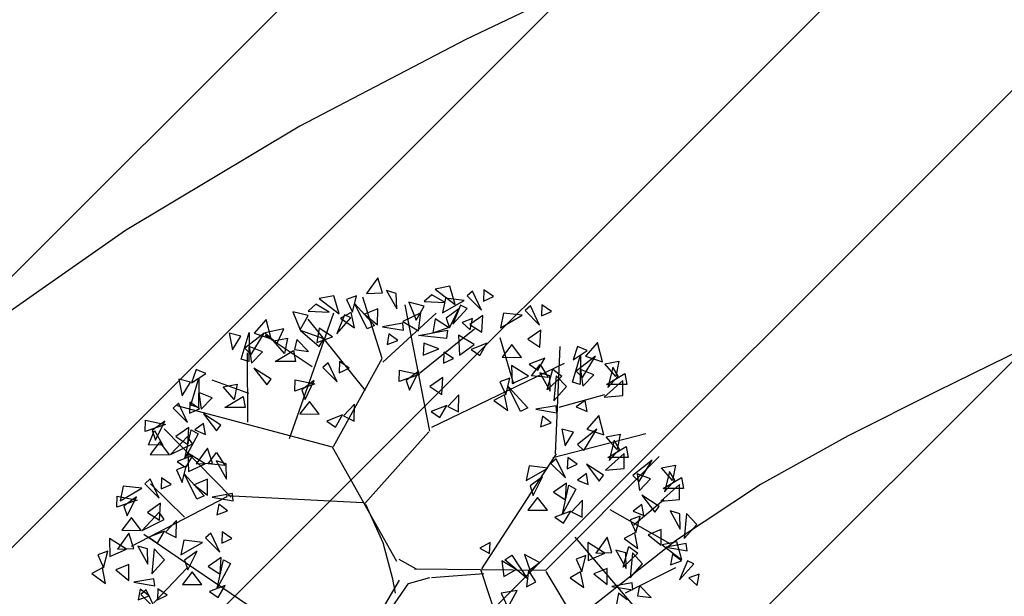
# Model space of a CAD drawing. Extents: x 285079 to 285734, y 1668294 to 1668805.
# Drawn here: x 285379 to 285392, y 1668514 to 1668522 of the extents above; entities that cross this region are included whole.
import ezdxf

# ---------------------------------------------------------------- set-up
doc = ezdxf.new("R2010")
doc.units = 0
doc.header["$MEASUREMENT"] = 0
doc.linetypes.add('LIN0', pattern=[0])
doc.layers.get('0').update_dxf_attribs({"linetype": 'LIN0'})
for name, color, linetype in [('_Vegetação - Arvores', 104, 'CONTINUOUS'), ('Curvas de Nivel', 7, 'LIN0'), ('PDDUA - SMAM', 192, 'CONTINUOUS'), ('Vegetação - Arvores', 104, 'CONTINUOUS')]:
    doc.layers.add(name, color=color, linetype=linetype)

# ---------------------------------------------------------------- blocks, each defined once
blk = doc.blocks.new('ARVOR')
for p, q in [((-0.1035, 1.2115), (-0.1497, 1.1473)), ((-0.0839, 1.1502), (-0.1035, 1.2115)), ((0.1903, 1.1768), (0.1304, 1.165)), ((0.1304, 1.165), (0.2117, 1.1031)), ((0.2117, 1.1031), (0.1903, 1.1768)), ((-0.2821, 1.1382), (-0.3419, 1.1264)), ((-0.3419, 1.1264), (-0.2607, 1.0645)), ((-0.2607, 1.0645), (-0.2821, 1.1382)), ((-0.1901, 1.1381), (-0.2301, 1.1231)), ((-0.2301, 1.1231), (-0.2067, 1.0713)), ((-0.2067, 1.0713), (-0.1901, 1.1381)), ((-0.1497, 1.1473), (-0.0839, 1.1502)), ((-0.0678, 1.1597), (-0.0263, 1.0851)), ((-0.0279, 1.148), (-0.0678, 1.1597)), ((-0.0263, 1.0851), (-0.0279, 1.148)), ((0.1165, 1.142), (0.0855, 1.1144)), ((0.1707, 1.11), (0.1165, 1.142)), ((0.1722, 1.1282), (0.1597, 1.0686)), ((0.2484, 1.1193), (0.1722, 1.1282)), ((0.2822, 1.1573), (0.2603, 1.1381)), ((0.2603, 1.1381), (0.3193, 1.079)), ((0.3193, 1.079), (0.2822, 1.1573)), ((0.3288, 1.1619), (0.3272, 1.1167)), ((0.3272, 1.1167), (0.3677, 1.1353)), ((0.3677, 1.1353), (0.3288, 1.1619)), ((-0.3558, 1.1034), (-0.3869, 1.0758)), ((-0.3016, 1.0714), (-0.3558, 1.1034)), ((-0.1971, 1.1051), (-0.1167, 1.0175)), ((-0.1464, 1.0029), (-0.1971, 1.1051)), ((-0.1036, 1.0844), (-0.1573, 1.0626)), ((-0.1041, 1.0195), (-0.1036, 1.0844)), ((0.0226, 1.1116), (0.0525, 1.0383)), ((0.085, 1.0957), (0.0226, 1.1116)), ((0.0525, 1.0383), (0.085, 1.0957)), ((0.0855, 1.1144), (0.1707, 1.11)), ((0.1597, 1.0686), (0.2484, 1.1193)), ((0.2261, 1.0842), (0.1755, 1.0468)), ((0.1888, 1.0074), (0.2261, 1.0842)), ((0.2336, 1.0995), (0.2022, 1.0221)), ((0.2022, 1.0221), (0.2599, 1.0868)), ((0.2599, 1.0868), (0.2336, 1.0995)), ((0.5183, 1.0967), (0.4964, 1.0774)), ((0.5555, 1.0183), (0.5183, 1.0967)), ((0.565, 1.1012), (0.5634, 1.056)), ((0.6038, 1.0746), (0.565, 1.1012)), ((-0.4497, 1.073), (-0.4199, 0.9998)), ((-0.3873, 1.0571), (-0.4497, 1.073)), ((-0.4199, 0.9998), (-0.3873, 1.0571)), ((-0.3869, 1.0758), (-0.3016, 1.0714)), ((-0.2387, 1.0609), (-0.2702, 0.9835)), ((-0.2702, 0.9835), (-0.2125, 1.0482)), ((-0.2116, 1.0706), (-0.2548, 1.0472)), ((-0.2548, 1.0472), (-0.1986, 1.0068)), ((-0.2125, 1.0482), (-0.2387, 1.0609)), ((-0.1986, 1.0068), (-0.2116, 1.0706)), ((-0.1573, 1.0626), (-0.1041, 1.0195)), ((0.0718, 1.0691), (-0.0017, 1.0331)), ((0.0621, 0.9959), (0.0718, 1.0691)), ((0.1303, 1.0441), (0.1202, 0.987)), ((0.185, 1.0092), (0.1303, 1.0441)), ((0.1755, 1.0468), (0.1888, 1.0074)), ((0.2822, 1.0456), (0.24, 1.0295)), ((0.3245, 1.0582), (0.2711, 1.0213)), ((0.2729, 0.9995), (0.2822, 1.0456)), ((0.3197, 0.9898), (0.3245, 1.0582)), ((0.4084, 1.0676), (0.3959, 1.0079)), ((0.3959, 1.0079), (0.4846, 1.0586)), ((0.4846, 1.0586), (0.4084, 1.0676)), ((0.4964, 1.0774), (0.5555, 1.0183)), ((0.5634, 1.056), (0.6038, 1.0746)), ((-0.5579, 1.0417), (-0.6067, 0.9863)), ((-0.4856, 1.0028), (-0.5632, 0.9876)), ((-0.5368, 0.9627), (-0.5579, 1.0417)), ((-0.5132, 0.9446), (-0.4856, 1.0028)), ((-0.342, 1.0055), (-0.3521, 0.9484)), ((-0.2873, 0.9706), (-0.342, 1.0055)), ((-0.1167, 1.0175), (-0.1464, 1.0029)), ((-0.0018, 1.0262), (-0.084, 1.0118)), ((-0.084, 1.0118), (0.0015, 0.9973)), ((0.0015, 0.9973), (-0.0018, 1.0262)), ((-0.0017, 1.0331), (0.0621, 0.9959)), ((0.1202, 0.987), (0.185, 1.0092)), ((0.24, 1.0295), (0.2729, 0.9995)), ((0.2711, 1.0213), (0.3197, 0.9898)), ((-0.7083, 0.9863), (-0.6949, 0.9185)), ((-0.6608, 0.9739), (-0.7083, 0.9863)), ((-0.6949, 0.9185), (-0.6608, 0.9739)), ((-0.6596, 0.8799), (-0.6266, 0.9891)), ((-0.5661, 0.9863), (-0.6449, 0.9241)), ((-0.6266, 0.9891), (-0.6279, 0.8702)), ((-0.6185, 0.8992), (-0.5661, 0.9863)), ((-0.6067, 0.9863), (-0.5368, 0.9627)), ((-0.5632, 0.9876), (-0.5132, 0.9446)), ((-0.5279, 0.9546), (-0.471, 0.9655)), ((-0.471, 0.9655), (-0.4827, 0.9032)), ((-0.4181, 0.9972), (-0.3419, 0.9318)), ((-0.3225, 0.9625), (-0.4181, 0.9972)), ((-0.3521, 0.9484), (-0.2873, 0.9706)), ((-0.3419, 0.9318), (-0.3225, 0.9625)), ((-0.0577, 0.9837), (-0.0657, 0.9399)), ((-0.0216, 0.9565), (-0.0577, 0.9837)), ((0.0631, 0.9758), (0.18, 0.9975)), ((0.1767, 0.9645), (0.0631, 0.9758)), ((0.18, 0.9975), (0.1767, 0.9645)), ((0.2889, 0.9397), (0.2253, 0.9772)), ((0.2253, 0.9772), (0.2297, 0.8955)), ((0.5607, 0.9975), (0.5072, 0.9607)), ((0.5559, 0.9292), (0.5607, 0.9975)), ((-0.6449, 0.9241), (-0.6185, 0.8992)), ((-0.5726, 0.9101), (-0.6266, 0.9309)), ((-0.6266, 0.9309), (-0.6173, 0.8631)), ((-0.4827, 0.9032), (-0.5279, 0.9546)), ((-0.4334, 0.9606), (-0.4421, 0.9188)), ((-0.3857, 0.9112), (-0.4334, 0.9606)), ((-0.0657, 0.9399), (-0.0216, 0.9565)), ((0.0847, 0.9452), (0.0816, 0.8962)), ((0.0816, 0.8962), (0.1456, 0.9224)), ((0.1456, 0.9224), (0.0847, 0.9452)), ((0.2297, 0.8955), (0.2889, 0.9397)), ((0.3409, 0.9444), (0.2768, 0.9197)), ((0.312, 0.8954), (0.3409, 0.9444)), ((0.4421, 0.939), (0.4031, 0.8878)), ((0.4822, 0.8867), (0.4421, 0.939)), ((0.5072, 0.9607), (0.5559, 0.9292)), ((0.7103, 0.9312), (0.692, 0.8774)), ((0.7497, 0.9147), (0.7103, 0.9312)), ((0.7908, 0.948), (0.742, 0.8927)), ((0.8119, 0.869), (0.7908, 0.948)), ((-0.6173, 0.8631), (-0.5726, 0.9101)), ((-0.521, 0.8702), (-0.4462, 0.9157)), ((-0.4462, 0.9157), (-0.438, 0.8702)), ((-0.4421, 0.9188), (-0.3857, 0.9112)), ((0.1662, 0.9086), (0.1646, 0.8634)), ((0.1646, 0.8634), (0.2051, 0.882)), ((0.2051, 0.882), (0.1662, 0.9086)), ((0.2768, 0.9197), (0.312, 0.8954)), ((0.4031, 0.8878), (0.4822, 0.8867)), ((0.5771, 0.8837), (0.5129, 0.859)), ((0.5481, 0.8348), (0.5771, 0.8837)), ((0.6891, 0.7862), (0.7221, 0.8955)), ((0.692, 0.8774), (0.7497, 0.9147)), ((0.7826, 0.8927), (0.7038, 0.8304)), ((0.7221, 0.8955), (0.7209, 0.7766)), ((0.7302, 0.8055), (0.7826, 0.8927)), ((0.742, 0.8927), (0.8119, 0.869)), ((-0.6279, 0.8702), (-0.6596, 0.8799)), ((-0.6079, 0.8438), (-0.5555, 0.7747)), ((-0.538, 0.798), (-0.6079, 0.8438)), ((-0.438, 0.8702), (-0.521, 0.8702)), ((-0.3056, 0.8654), (-0.3275, 0.8462)), ((-0.3275, 0.8462), (-0.2685, 0.7871)), ((-0.2685, 0.7871), (-0.3056, 0.8654)), ((-0.259, 0.87), (-0.2606, 0.8248)), ((-0.2606, 0.8248), (-0.2201, 0.8434)), ((-0.2201, 0.8434), (-0.259, 0.87)), ((0.4415, 0.8543), (0.4437, 0.7806)), ((0.5109, 0.8111), (0.4415, 0.8543)), ((0.5129, 0.859), (0.5481, 0.8348)), ((0.523, 0.8113), (0.5571, 0.8582)), ((0.5571, 0.8582), (0.591, 0.8047)), ((0.8208, 0.8609), (0.8778, 0.8718)), ((0.866, 0.8096), (0.8208, 0.8609)), ((0.8538, 0.8469), (0.833, 0.7641)), ((0.8749, 0.8111), (0.8538, 0.8469)), ((0.8778, 0.8718), (0.866, 0.8096)), ((-0.8644, 0.6926), (-0.8315, 0.8018)), ((-0.8433, 0.8376), (-0.8616, 0.7837)), ((-0.8616, 0.7837), (-0.8039, 0.8211)), ((-0.8039, 0.8211), (-0.8433, 0.8376)), ((-0.8315, 0.8018), (-0.8327, 0.6829)), ((-0.0164, 0.7885), (-0.015, 0.8346)), ((0.0661, 0.8176), (-0.0164, 0.7885)), ((-0.015, 0.8346), (0.0661, 0.8176)), ((0.0635, 0.8309), (0.0129, 0.7935)), ((0.0262, 0.7541), (0.0635, 0.8309)), ((0.1619, 0.8048), (0.1085, 0.768)), ((0.1571, 0.7365), (0.1619, 0.8048)), ((0.4343, 0.802), (0.3942, 0.787)), ((0.4177, 0.7352), (0.4343, 0.802)), ((0.4437, 0.7806), (0.5109, 0.8111)), ((0.591, 0.8047), (0.523, 0.8113)), ((0.5566, 0.8236), (0.5981, 0.749)), ((0.5965, 0.812), (0.5566, 0.8236)), ((0.5857, 0.7545), (0.6092, 0.8388)), ((0.6462, 0.8112), (0.5857, 0.7545)), ((0.5981, 0.749), (0.5965, 0.812)), ((0.6092, 0.8388), (0.6462, 0.8112)), ((0.6234, 0.8124), (0.614, 0.7106)), ((0.6651, 0.7679), (0.6234, 0.8124)), ((0.7038, 0.8304), (0.7302, 0.8055)), ((0.7221, 0.8373), (0.7314, 0.7694)), ((0.7761, 0.8164), (0.7221, 0.8373)), ((0.7314, 0.7694), (0.7761, 0.8164)), ((0.8278, 0.7766), (0.9026, 0.822)), ((0.833, 0.7641), (0.8749, 0.8111)), ((0.9026, 0.822), (0.9107, 0.7766)), ((-0.9132, 0.799), (-0.8998, 0.7311)), ((-0.8657, 0.7865), (-0.9132, 0.799)), ((-0.8998, 0.7311), (-0.8657, 0.7865)), ((-0.7327, 0.7672), (-0.6758, 0.7781)), ((-0.6876, 0.7159), (-0.7327, 0.7672)), ((-0.6758, 0.7781), (-0.6876, 0.7159)), ((-0.5555, 0.7747), (-0.538, 0.798)), ((-0.4416, 0.7499), (-0.4402, 0.796)), ((-0.359, 0.779), (-0.4416, 0.7499)), ((-0.4402, 0.796), (-0.359, 0.779)), ((-0.3617, 0.7923), (-0.4123, 0.7549)), ((-0.3989, 0.7155), (-0.3617, 0.7923)), ((0.0129, 0.7935), (0.0262, 0.7541)), ((0.1085, 0.768), (0.1571, 0.7365)), ((0.3942, 0.787), (0.4177, 0.7352)), ((0.4273, 0.769), (0.5077, 0.6814)), ((0.478, 0.6668), (0.4273, 0.769)), ((0.614, 0.7106), (0.6651, 0.7679)), ((0.7209, 0.7766), (0.6891, 0.7862)), ((0.8948, 0.7931), (0.8184, 0.7252)), ((0.9107, 0.7766), (0.8278, 0.7766)), ((0.8948, 0.7321), (0.8948, 0.7931)), ((-0.8315, 0.7436), (-0.8222, 0.6757)), ((-0.7774, 0.7227), (-0.8315, 0.7436)), ((-0.8222, 0.6757), (-0.7774, 0.7227)), ((-0.7258, 0.6829), (-0.651, 0.7283)), ((-0.651, 0.7283), (-0.6429, 0.6829)), ((-0.4123, 0.7549), (-0.3989, 0.7155)), ((0.2265, 0.7347), (0.1817, 0.6875)), ((0.2257, 0.6655), (0.2265, 0.7347)), ((0.4128, 0.7345), (0.3696, 0.7111)), ((0.4258, 0.6707), (0.4128, 0.7345)), ((0.8184, 0.7252), (0.8948, 0.7321)), ((-0.9145, 0.7002), (-0.9364, 0.6809)), ((-0.8774, 0.6218), (-0.9145, 0.7002)), ((-0.8679, 0.7047), (-0.8695, 0.6596)), ((-0.829, 0.6781), (-0.8679, 0.7047)), ((-0.8327, 0.6829), (-0.8644, 0.6926)), ((-0.6429, 0.6829), (-0.7258, 0.6829)), ((-0.3819, 0.7078), (-0.4209, 0.6565)), ((-0.3417, 0.6555), (-0.3819, 0.7078)), ((-0.1987, 0.6961), (-0.2435, 0.6489)), ((-0.1995, 0.627), (-0.1987, 0.6961)), ((0.1783, 0.6911), (0.1142, 0.6664)), ((0.1494, 0.6421), (0.1783, 0.6911)), ((0.1817, 0.6875), (0.2257, 0.6655)), ((0.3696, 0.7111), (0.4258, 0.6707)), ((0.6226, 0.6901), (0.5403, 0.6757)), ((0.6258, 0.6612), (0.6226, 0.6901)), ((0.7408, 0.7115), (0.705, 0.6851)), ((0.705, 0.6851), (0.7485, 0.667)), ((0.7485, 0.667), (0.7408, 0.7115)), ((-0.9364, 0.6809), (-0.8774, 0.6218)), ((-0.8695, 0.6596), (-0.829, 0.6781)), ((-0.8128, 0.6565), (-0.7604, 0.5874)), ((-0.7429, 0.6107), (-0.8128, 0.6565)), ((-0.4209, 0.6565), (-0.3417, 0.6555)), ((-0.2469, 0.6525), (-0.311, 0.6278)), ((-0.2758, 0.6035), (-0.2469, 0.6525)), ((-0.2435, 0.6489), (-0.1995, 0.627)), ((0.1142, 0.6664), (0.1494, 0.6421)), ((0.5077, 0.6814), (0.478, 0.6668)), ((0.5403, 0.6757), (0.6258, 0.6612)), ((0.5667, 0.6476), (0.5587, 0.6038)), ((0.6028, 0.6204), (0.5667, 0.6476)), ((0.7961, 0.6505), (0.7473, 0.5951)), ((0.8172, 0.5715), (0.7961, 0.6505)), ((-1.0505, 0.5847), (-1.0491, 0.6308)), ((-0.968, 0.6138), (-1.0505, 0.5847)), ((-1.0491, 0.6308), (-0.968, 0.6138)), ((-0.9706, 0.627), (-1.0212, 0.5896)), ((-1.0079, 0.5503), (-0.9706, 0.627)), ((-0.8128, 0.6179), (-0.8486, 0.5914)), ((-0.8051, 0.5734), (-0.8128, 0.6179)), ((-0.7604, 0.5874), (-0.7429, 0.6107)), ((-0.311, 0.6278), (-0.2758, 0.6035)), ((0.5587, 0.6038), (0.6028, 0.6204)), ((-1.0364, 0.5308), (-1.0121, 0.5893)), ((-1.0212, 0.5896), (-1.0079, 0.5503)), ((-1.0121, 0.5893), (-0.9785, 0.5298)), ((-0.8784, 0.5654), (-0.9476, 0.4909)), ((-0.8722, 0.601), (-0.9256, 0.5642)), ((-0.9256, 0.5642), (-0.877, 0.5327)), ((-0.8889, 0.4757), (-0.8633, 0.5918)), ((-0.8343, 0.5759), (-0.8889, 0.4757)), ((-0.8577, 0.5356), (-0.8784, 0.5654)), ((-0.877, 0.5327), (-0.8722, 0.601)), ((-0.8633, 0.5918), (-0.8343, 0.5759)), ((-0.8486, 0.5914), (-0.8051, 0.5734)), ((0.6932, 0.5827), (0.6457, 0.5951)), ((0.6457, 0.5951), (0.6591, 0.5273)), ((0.6591, 0.5273), (0.6932, 0.5827)), ((0.7879, 0.5951), (0.7091, 0.5329)), ((0.7355, 0.508), (0.7879, 0.5951)), ((0.7473, 0.5951), (0.8172, 0.5715)), ((0.8261, 0.5634), (0.883, 0.5743)), ((0.8713, 0.5121), (0.8261, 0.5634)), ((0.883, 0.5743), (0.8713, 0.5121)), ((-0.9785, 0.5298), (-1.0364, 0.5308)), ((-0.9908, 0.5426), (-1.0298, 0.4913)), ((-0.9507, 0.4903), (-0.9908, 0.5426)), ((-0.9476, 0.4909), (-0.8577, 0.5356)), ((0.7091, 0.5329), (0.7355, 0.508)), ((0.833, 0.4791), (0.9078, 0.5245)), ((0.8591, 0.5494), (0.8383, 0.4666)), ((0.8802, 0.5136), (0.8591, 0.5494)), ((0.9078, 0.5245), (0.916, 0.4791)), ((-1.0298, 0.4913), (-0.9507, 0.4903)), ((-0.8558, 0.4872), (-0.9199, 0.4625)), ((-0.8847, 0.4383), (-0.8558, 0.4872)), ((-0.876, 0.4964), (-0.8737, 0.4227)), ((-0.8065, 0.4532), (-0.876, 0.4964)), ((-0.7966, 0.5175), (-0.8428, 0.4533)), ((-0.7769, 0.4562), (-0.7966, 0.5175)), ((-0.7944, 0.4534), (-0.7604, 0.5003)), ((-0.7604, 0.5003), (-0.7264, 0.4468)), ((0.9001, 0.4956), (0.8237, 0.4277)), ((0.8383, 0.4666), (0.8802, 0.5136)), ((0.9001, 0.4346), (0.9001, 0.4956)), ((-0.8831, 0.4441), (-0.9232, 0.4291)), ((-0.9199, 0.4625), (-0.8847, 0.4383)), ((-0.8997, 0.3774), (-0.8831, 0.4441)), ((-0.8737, 0.4227), (-0.8065, 0.4532)), ((-0.8428, 0.4533), (-0.7769, 0.4562)), ((-0.7264, 0.4468), (-0.7944, 0.4534)), ((-0.7608, 0.4657), (-0.7193, 0.3912)), ((-0.7209, 0.4541), (-0.7608, 0.4657)), ((-0.7193, 0.3912), (-0.7209, 0.4541)), ((0.5133, 0.4452), (0.5007, 0.3855)), ((0.5895, 0.4362), (0.5133, 0.4452)), ((0.6232, 0.4743), (0.6013, 0.455)), ((0.6013, 0.455), (0.6603, 0.3959)), ((0.6603, 0.3959), (0.6232, 0.4743)), ((0.6698, 0.4788), (0.6683, 0.4336)), ((0.6683, 0.4336), (0.7087, 0.4522)), ((0.7087, 0.4522), (0.6698, 0.4788)), ((0.7461, 0.4526), (0.7985, 0.3835)), ((0.816, 0.4069), (0.7461, 0.4526)), ((0.916, 0.4791), (0.833, 0.4791)), ((1.0135, 0.4685), (0.9347, 0.4062)), ((0.9611, 0.3813), (1.0135, 0.4685)), ((1.0517, 0.4367), (1.1086, 0.4476)), ((1.1086, 0.4476), (1.0969, 0.3854)), ((-0.9232, 0.4291), (-0.8997, 0.3774)), ((-0.8901, 0.4111), (-0.8097, 0.3235)), ((-0.8395, 0.3089), (-0.8901, 0.4111)), ((0.5007, 0.3855), (0.5895, 0.4362)), ((0.5672, 0.4011), (0.5165, 0.3637)), ((0.5299, 0.3243), (0.5672, 0.4011)), ((0.7461, 0.414), (0.7103, 0.3876)), ((0.7538, 0.3695), (0.7461, 0.414)), ((0.7985, 0.3835), (0.816, 0.4069)), ((0.8237, 0.4277), (0.9001, 0.4346)), ((0.9347, 0.4062), (0.9611, 0.3813)), ((0.953, 0.4131), (0.9623, 0.3452)), ((1.007, 0.3922), (0.953, 0.4131)), ((1.0969, 0.3854), (1.0517, 0.4367)), ((1.0847, 0.4227), (1.0639, 0.34)), ((1.1058, 0.387), (1.0847, 0.4227)), ((-1.1399, 0.3627), (-1.1524, 0.303)), ((-1.0637, 0.3537), (-1.1399, 0.3627)), ((-1.03, 0.3918), (-1.0519, 0.3725)), ((-1.0519, 0.3725), (-0.9928, 0.3134)), ((-0.9928, 0.3134), (-1.03, 0.3918)), ((-0.9833, 0.3963), (-0.9849, 0.3512)), ((-0.9849, 0.3512), (-0.9445, 0.3697)), ((-0.9445, 0.3697), (-0.9833, 0.3963)), ((-0.7966, 0.3904), (-0.8503, 0.3686)), ((-0.8503, 0.3686), (-0.7971, 0.3255)), ((-0.7971, 0.3255), (-0.7966, 0.3904)), ((0.5165, 0.3637), (0.5299, 0.3243)), ((0.6655, 0.3751), (0.6121, 0.3383)), ((0.6488, 0.2498), (0.6744, 0.3659)), ((0.6608, 0.3068), (0.6655, 0.3751)), ((0.6744, 0.3659), (0.7035, 0.35)), ((0.7103, 0.3876), (0.7538, 0.3695)), ((0.9623, 0.3452), (1.007, 0.3922)), ((1.1257, 0.3689), (1.0493, 0.3011)), ((1.0586, 0.3524), (1.1334, 0.3978)), ((1.0639, 0.34), (1.1058, 0.387)), ((1.1257, 0.3079), (1.1257, 0.3689)), ((1.1334, 0.3978), (1.1416, 0.3524)), ((-1.1659, 0.2763), (-1.1646, 0.3224)), ((-1.1646, 0.3224), (-1.0834, 0.3054)), ((-1.1524, 0.303), (-1.0637, 0.3537)), ((-0.8097, 0.3235), (-0.8395, 0.3089)), ((-0.6948, 0.3323), (-0.7771, 0.3178)), ((-0.6916, 0.3033), (-0.6948, 0.3323)), ((0.6121, 0.3383), (0.6608, 0.3068)), ((0.7035, 0.35), (0.6488, 0.2498)), ((0.9717, 0.326), (1.0241, 0.2569)), ((1.0416, 0.2802), (0.9717, 0.326)), ((1.1416, 0.3524), (1.0586, 0.3524)), ((-1.0834, 0.3054), (-1.1659, 0.2763)), ((-1.086, 0.3186), (-1.1366, 0.2812)), ((-1.1366, 0.2812), (-1.1233, 0.2419)), ((-1.1233, 0.2419), (-1.086, 0.3186)), ((-0.9876, 0.2926), (-1.041, 0.2558)), ((-0.9924, 0.2243), (-0.9876, 0.2926)), ((-0.7771, 0.3178), (-0.6916, 0.3033)), ((-0.7507, 0.2897), (-0.7587, 0.2459)), ((-0.7146, 0.2625), (-0.7507, 0.2897)), ((0.5469, 0.3166), (0.508, 0.2654)), ((0.5871, 0.2643), (0.5469, 0.3166)), ((0.7301, 0.3049), (0.6854, 0.2577)), ((0.7293, 0.2358), (0.7301, 0.3049)), ((0.9717, 0.2874), (0.9359, 0.2609)), ((0.9794, 0.2429), (0.9717, 0.2874)), ((1.0493, 0.3011), (1.1257, 0.3079)), ((-0.9939, 0.257), (-1.0631, 0.1825)), ((-1.041, 0.2558), (-0.9924, 0.2243)), ((-0.9731, 0.2272), (-0.9939, 0.257)), ((-0.7587, 0.2459), (-0.7146, 0.2625)), ((0.508, 0.2654), (0.5871, 0.2643)), ((0.682, 0.2613), (0.6178, 0.2366)), ((0.653, 0.2124), (0.682, 0.2613)), ((0.6854, 0.2577), (0.7293, 0.2358)), ((0.9359, 0.2609), (0.9794, 0.2429)), ((1.0241, 0.2569), (1.0416, 0.2802)), ((1.0866, 0.2619), (1.1281, 0.1873)), ((1.1265, 0.2502), (1.0866, 0.2619)), ((1.1281, 0.1873), (1.1265, 0.2502)), ((1.1534, 0.2507), (1.144, 0.1489)), ((1.1951, 0.2062), (1.1534, 0.2507)), ((-1.1062, 0.2342), (-1.1452, 0.1829)), ((-1.0661, 0.1819), (-1.1062, 0.2342)), ((-1.0631, 0.1825), (-0.9731, 0.2272)), ((-0.923, 0.2225), (-0.9678, 0.1753)), ((-0.9238, 0.1533), (-0.923, 0.2225)), ((0.6178, 0.2366), (0.653, 0.2124)), ((0.9643, 0.2402), (0.9243, 0.2253)), ((0.9243, 0.2253), (0.9477, 0.1735)), ((0.9477, 0.1735), (0.9643, 0.2402)), ((1.144, 0.1489), (1.1951, 0.2062)), ((-1.1165, 0.1705), (-1.1627, 0.1063)), ((-1.1452, 0.1829), (-1.0661, 0.1819)), ((-1.0968, 0.1092), (-1.1165, 0.1705)), ((-0.9712, 0.1788), (-1.0354, 0.1541)), ((-1.0002, 0.1299), (-0.9712, 0.1788)), ((-0.9678, 0.1753), (-0.9238, 0.1533)), ((-0.7832, 0.1715), (-0.8051, 0.1522)), ((-0.7461, 0.0931), (-0.7832, 0.1715)), ((-0.7366, 0.176), (-0.7382, 0.1308)), ((-0.6977, 0.1494), (-0.7366, 0.176)), ((0.9429, 0.1728), (0.8996, 0.1493)), ((0.9558, 0.109), (0.9429, 0.1728)), ((1.0508, 0.1865), (0.9971, 0.1648)), ((0.9971, 0.1648), (1.0504, 0.1217)), ((1.0504, 0.1217), (1.0508, 0.1865)), ((-1.1264, 0.1062), (-1.1959, 0.1495)), ((-1.1959, 0.1495), (-1.1936, 0.0757)), ((-1.0354, 0.1541), (-1.0002, 0.1299)), ((-0.8932, 0.1424), (-0.9057, 0.0827)), ((-0.9057, 0.0827), (-0.817, 0.1334)), ((-0.817, 0.1334), (-0.8932, 0.1424)), ((-0.8051, 0.1522), (-0.7461, 0.0931)), ((-0.7382, 0.1308), (-0.6977, 0.1494)), ((0.3536, 0.1328), (0.3121, 0.1106)), ((0.3514, 0.0884), (0.3536, 0.1328)), ((0.7512, 0.133), (0.7535, 0.0592)), ((0.8207, 0.0897), (0.7512, 0.133)), ((0.8306, 0.1541), (0.7844, 0.0898)), ((0.8502, 0.0927), (0.8306, 0.1541)), ((0.8996, 0.1493), (0.9558, 0.109)), ((1.1138, 0.1358), (1.0539, 0.1241)), ((1.0539, 0.1241), (1.1352, 0.0621)), ((1.1527, 0.1284), (1.0704, 0.114)), ((1.1352, 0.0621), (1.1138, 0.1358)), ((1.1559, 0.0994), (1.1527, 0.1284)), ((-1.203, 0.0971), (-1.2431, 0.0822)), ((-1.2431, 0.0822), (-1.2196, 0.0304)), ((-1.2196, 0.0304), (-1.203, 0.0971)), ((-1.1936, 0.0757), (-1.1264, 0.1062)), ((-1.1627, 0.1063), (-1.0968, 0.1092)), ((-1.0807, 0.1187), (-1.0393, 0.0442)), ((-1.0408, 0.1071), (-1.0807, 0.1187)), ((-1.0393, 0.0442), (-1.0408, 0.1071)), ((-1.014, 0.1075), (-1.0233, 0.0058)), ((-0.9723, 0.063), (-1.014, 0.1075)), ((-0.8393, 0.0983), (-0.8899, 0.0609)), ((-0.8766, 0.0215), (-0.8393, 0.0983)), ((0.3121, 0.1106), (0.3514, 0.0884)), ((0.4143, 0.0625), (0.4419, 0.0809)), ((0.4419, 0.0809), (0.5054, -0.0138)), ((0.5551, 0.0511), (0.4941, 0.0838)), ((0.4941, 0.0838), (0.5153, 0.0222)), ((0.744, 0.0806), (0.704, 0.0657)), ((0.7274, 0.0139), (0.744, 0.0806)), ((0.7535, 0.0592), (0.8207, 0.0897)), ((0.7844, 0.0898), (0.8502, 0.0927)), ((0.8663, 0.1022), (0.9078, 0.0277)), ((0.9062, 0.0906), (0.8663, 0.1022)), ((0.8954, 0.0331), (0.9189, 0.1174)), ((0.9559, 0.0898), (0.8954, 0.0331)), ((0.9078, 0.0277), (0.9062, 0.0906)), ((0.9189, 0.1174), (0.9559, 0.0898)), ((0.9331, 0.091), (0.9237, -0.0107)), ((0.9748, 0.0465), (0.9331, 0.091)), ((1.0704, 0.114), (1.1559, 0.0994)), ((1.0968, 0.0858), (1.0887, 0.0421)), ((1.1328, 0.0587), (1.0968, 0.0858)), ((-1.1165, 0.0434), (-1.1702, 0.0216)), ((-1.117, -0.0215), (-1.1165, 0.0434)), ((-1.0233, 0.0058), (-0.9723, 0.063)), ((-0.8899, 0.0609), (-0.8766, 0.0215)), ((-0.7409, 0.0723), (-0.7943, 0.0355)), ((-0.7576, -0.053), (-0.732, 0.0631)), ((-0.703, 0.0472), (-0.7576, -0.053)), ((-0.7457, 0.004), (-0.7409, 0.0723)), ((-0.732, 0.0631), (-0.703, 0.0472)), ((0.4604, 0.0231), (0.4021, 0.0589)), ((0.4021, 0.0589), (0.41, -0.0055)), ((0.5054, -0.0138), (0.4143, 0.0625)), ((0.5153, 0.0222), (0.5551, 0.0511)), ((0.704, 0.0657), (0.7274, 0.0139)), ((0.9237, -0.0107), (0.9748, 0.0465)), ((1.0887, 0.0421), (1.1328, 0.0587)), ((1.1571, 0.0585), (1.1257, -0.0189)), ((1.1257, -0.0189), (1.1834, 0.0459)), ((1.1834, 0.0459), (1.1571, 0.0585)), ((-1.2245, 0.0296), (-1.2677, 0.0062)), ((-1.2677, 0.0062), (-1.2115, -0.0341)), ((-1.2115, -0.0341), (-1.2245, 0.0296)), ((-1.1702, 0.0216), (-1.117, -0.0215)), ((-0.8595, 0.0138), (-0.8985, -0.0374)), ((-0.8194, -0.0385), (-0.8595, 0.0138)), ((-0.7943, 0.0355), (-0.7457, 0.004)), ((0.41, -0.0055), (0.4604, 0.0231)), ((0.5105, 0.0209), (0.5028, -0.0474)), ((0.5406, -0.0274), (0.5105, 0.0209)), ((0.7225, 0.0131), (0.6793, -0.0103)), ((0.7355, -0.0506), (0.7225, 0.0131)), ((0.8305, 0.0269), (0.7768, 0.0051)), ((0.7768, 0.0051), (0.83, -0.038)), ((0.83, -0.038), (0.8305, 0.0269)), ((1.2057, 0.0047), (1.1636, -0.0115)), ((1.1964, -0.0415), (1.2057, 0.0047)), ((-1.0147, -0.0147), (-1.097, -0.0292)), ((-1.097, -0.0292), (-1.0115, -0.0437)), ((-1.0115, -0.0437), (-1.0147, -0.0147)), ((-0.8985, -0.0374), (-0.8194, -0.0385)), ((0.5028, -0.0474), (0.5406, -0.0274)), ((0.6793, -0.0103), (0.7355, -0.0506)), ((0.9323, -0.0312), (0.8501, -0.0456)), ((0.9356, -0.0602), (0.9323, -0.0312)), ((1.1636, -0.0115), (1.1964, -0.0415)), ((-1.0706, -0.0573), (-1.0786, -0.1011)), ((-1.0346, -0.0845), (-1.0706, -0.0573)), ((-1.0458, -0.0598), (-1.0677, -0.079)), ((-1.0677, -0.079), (-1.0087, -0.1381)), ((-1.0087, -0.1381), (-1.0458, -0.0598)), ((-0.9992, -0.0552), (-1.0008, -0.1004)), ((-0.9603, -0.0818), (-0.9992, -0.0552)), ((-0.7245, -0.0415), (-0.7886, -0.0662)), ((-0.7886, -0.0662), (-0.7534, -0.0904)), ((-0.7534, -0.0904), (-0.7245, -0.0415)), ((0.464, -0.0619), (0.3991, -0.0733)), ((0.3991, -0.0733), (0.4265, -0.1316)), ((0.4265, -0.1316), (0.464, -0.0619)), ((0.8501, -0.0456), (0.9356, -0.0602)), ((0.8764, -0.0738), (0.8684, -0.1176)), ((0.9125, -0.101), (0.8764, -0.0738)), ((0.9624, -0.0417), (0.9538, -0.0836)), ((1.0102, -0.0912), (0.9624, -0.0417)), ((-1.0786, -0.1011), (-1.0346, -0.0845)), ((-1.0008, -0.1004), (-0.9603, -0.0818)), ((0.9538, -0.0836), (1.0102, -0.0912))]:
    blk.add_line(p, q)
at = {"layer": '_Vegetação - Arvores', "color": 34}
for p, q in [((-0.0859, 0.8824), (-0.1645, 1.1318)), ((0.1085, 0.5867), (0.0079, 1.1008)), ((-0.4631, 0.5572), (-0.2829, 1.0691)), ((-0.1537, 0.7527), (-0.3867, 1.0429)), ((-0.0829, 0.8672), (0.1347, 1.0666)), ((0.0671, 0.8234), (0.2902, 1.0033)), ((-0.3699, 0.8489), (-0.5622, 0.9759)), ((0.4499, 0.7783), (0.3944, 0.9673)), ((0.6196, 0.494), (0.6396, 0.9319)), ((-0.6323, 0.6237), (-0.6344, 0.9056)), ((-0.2837, 0.5246), (-0.0859, 0.8824)), ((0.1171, 0.603), (0.6567, 0.8634)), ((-0.6277, 0.7395), (-0.7782, 0.7943)), ((0.6347, 0.6848), (0.8208, 0.7361)), ((-0.2882, 0.522), (-0.9202, 0.6898)), ((-0.6999, 0.3181), (-0.9735, 0.5967)), ((-0.1557, 0.2925), (0.1041, 0.5843)), ((0.6099, 0.4788), (0.9879, 0.5765)), ((-0.0251, 0.0562), (-0.2882, 0.522)), ((0.3205, 0.0253), (0.6249, 0.494)), ((0.5806, 0.0204), (1.042, 0.4837)), ((-0.8907, 0.2366), (-1.0282, 0.3722)), ((-0.1625, 0.2942), (-0.7206, 0.3235)), ((-0.7179, 0.319), (-1.1071, 0.1173)), ((-0.1535, 0.2886), (-0.0826, 0.1334)), ((0.9387, 0.2055), (1.0615, 0.3085)), ((0.8408, 0.2674), (1.0859, 0.1283)), ((-0.561, -0.1708), (-1.0563, 0.1663)), ((-0.0826, 0.1334), (-0.0442, -0.0102)), ((0.6985, 0.1542), (1.0517, -0.2579)), ((0.0545, 0.0242), (-0.0169, 0.0644)), ((-0.8793, 0.0299), (-1.0152, -0.1128)), ((0.0457, 0.0253), (0.5806, 0.0204)), ((0.1148, -0.0102), (0.3281, 0.007)), ((0.3156, 0.0204), (0.4383, -0.3506)), ((0.5806, 0.0151), (0.7916, -0.335)), ((0.9046, -0.0724), (1.1107, 0.0306)), ((-0.0165, -0.0205), (-0.2882, -0.4813)), ((-0.1372, -0.2631), (0.0214, -0.0333)), ((-0.0442, -0.0102), (-0.0332, -0.0736)), ((0.0214, -0.0333), (0.1091, -0.0102))]:
    blk.add_line(p, q, dxfattribs=at)

msp = doc.modelspace()

# ---------------------------------------------------------------- hatches: boundary and pattern name
at = {"layer": 'PDDUA - SMAM', "linetype": 'Continuous'}
h = msp.add_hatch(dxfattribs=at)
h.set_pattern_fill('ANSI31', color=73, scale=20)
h.set_pattern_definition([(45, (99995.197, 583.0699), (-1.767766953, 1.767766953), [])])
edge = h.paths.add_edge_path()
edge.add_line((285259.436, 1668638.347), (285247.835, 1668641.415))
edge.add_line((285247.835, 1668641.415), (285232.989, 1668641.106))
edge.add_line((285232.989, 1668641.106), (285220.373, 1668639.577))
edge.add_line((285220.373, 1668639.577), (285206.798, 1668633.128))
edge.add_line((285206.798, 1668633.128), (285200.54, 1668627.986))
edge.add_line((285200.54, 1668627.986), (285193.605, 1668621.858))
edge.add_line((285193.605, 1668621.858), (285187.404, 1668615.408))
edge.add_line((285187.404, 1668615.408), (285180.875, 1668607.194))
edge.add_line((285180.875, 1668607.194), (285175.876, 1668598.987))
edge.add_line((285175.876, 1668598.987), (285172.077, 1668594.276))
edge.add_line((285172.077, 1668594.276), (285169.507, 1668591.737))
edge.add_line((285169.507, 1668591.737), (285169.443, 1668591.881))
edge.add_line((285169.443, 1668591.881), (285164.852, 1668597.405))
edge.add_line((285164.852, 1668597.405), (285162.969, 1668599.181))
edge.add_line((285162.969, 1668599.181), (285162.763, 1668599.805))
edge.add_line((285162.763, 1668599.805), (285160.99, 1668605.547))
edge.add_line((285160.99, 1668605.547), (285159.161, 1668611.777))
edge.add_line((285159.161, 1668611.777), (285157.821, 1668616.55))
edge.add_line((285157.821, 1668616.55), (285157.096, 1668619.43))
edge.add_line((285157.096, 1668619.43), (285157.545, 1668621.743))
edge.add_line((285157.545, 1668621.743), (285157.455, 1668623.38))
edge.add_line((285157.455, 1668623.38), (285159.263, 1668624.357))
edge.add_line((285159.263, 1668624.357), (285165.572, 1668628.253))
edge.add_line((285165.572, 1668628.253), (285171.587, 1668632.804))
edge.add_line((285171.587, 1668632.804), (285176.442, 1668636.728))
edge.add_line((285176.442, 1668636.728), (285180.242, 1668639.831))
edge.add_line((285180.242, 1668639.831), (285183.626, 1668642.661))
edge.add_line((285183.626, 1668642.661), (285188.316, 1668646.412))
edge.add_line((285188.316, 1668646.412), (285195.303, 1668652.701))
edge.add_line((285195.303, 1668652.701), (285200.966, 1668660.746))
edge.add_line((285200.966, 1668660.746), (285203.993, 1668667.28))
edge.add_line((285203.993, 1668667.28), (285206.18, 1668673.138))
edge.add_line((285206.18, 1668673.138), (285207.802, 1668679.533))
edge.add_line((285207.802, 1668679.533), (285208.785, 1668686.095))
edge.add_line((285208.785, 1668686.095), (285209.108, 1668693.264))
edge.add_line((285209.108, 1668693.264), (285208.742, 1668696.986))
edge.add_line((285208.742, 1668696.986), (285180.999, 1668702.877))
edge.add_line((285180.999, 1668702.877), (285179.608, 1668674.99))
edge.add_line((285179.608, 1668674.99), (285152.371, 1668652.273))
edge.add_line((285152.371, 1668652.273), (285135.744, 1668631.96))
edge.add_line((285135.744, 1668631.96), (285144.158, 1668581.536))
edge.add_line((285144.158, 1668581.536), (285148.957, 1668576.192))
edge.add_line((285148.957, 1668576.192), (285147.097, 1668563.917))
edge.add_line((285147.097, 1668563.917), (285147.791, 1668559.758))
edge.add_line((285147.791, 1668559.758), (285236.753, 1668512.869))
edge.add_line((285236.753, 1668512.869), (285245.572, 1668508.069))
edge.add_line((285245.572, 1668508.069), (285252.779, 1668508.738))
edge.add_line((285252.779, 1668508.738), (285255.789, 1668508.639))
edge.add_line((285255.789, 1668508.639), (285262.007, 1668506.895))
edge.add_line((285262.007, 1668506.895), (285274.626, 1668505.741))
edge.add_line((285274.626, 1668505.741), (285287.09, 1668507.852))
edge.add_line((285287.09, 1668507.852), (285294.279, 1668509.713))
edge.add_line((285294.279, 1668509.713), (285304.279, 1668513.497))
edge.add_line((285304.279, 1668513.497), (285309.883, 1668514.33))
edge.add_line((285309.883, 1668514.33), (285316.7, 1668514.33))
edge.add_line((285316.7, 1668514.33), (285323.141, 1668513.525))
edge.add_line((285323.141, 1668513.525), (285326.31, 1668513.163))
edge.add_line((285326.31, 1668513.163), (285335.986, 1668511.304))
edge.add_line((285335.986, 1668511.304), (285347.169, 1668510.17))
edge.add_line((285347.169, 1668510.17), (285357.256, 1668509.195))
edge.add_line((285357.256, 1668509.195), (285360.605, 1668510.095))
edge.add_line((285360.605, 1668510.095), (285363.548, 1668507.74))
edge.add_line((285363.548, 1668507.74), (285375.391, 1668502.612))
edge.add_line((285375.391, 1668502.612), (285387.078, 1668500.458))
edge.add_line((285387.078, 1668500.458), (285400.365, 1668501.678))
edge.add_line((285400.365, 1668501.678), (285422.475, 1668501.961))
edge.add_line((285422.475, 1668501.961), (285434.012, 1668503.345))
edge.add_line((285434.012, 1668503.345), (285441.154, 1668502.304))
edge.add_line((285441.154, 1668502.304), (285450.71, 1668499.38))
edge.add_line((285450.71, 1668499.38), (285464.855, 1668492.926))
edge.add_line((285464.855, 1668492.926), (285481.599, 1668489.557))
edge.add_line((285481.599, 1668489.557), (285494.343, 1668490.908))
edge.add_arc((285538.93, 1668513.535), 50, 206.9071, 330.8435)
edge.add_line((285582.595, 1668489.175), (285539.986, 1668527.774))
edge.add_line((285539.986, 1668527.774), (285499.573, 1668555.936))
edge.add_line((285499.573, 1668555.936), (285494.549, 1668553.882))
edge.add_line((285494.549, 1668553.882), (285492.196, 1668552.917))
edge.add_line((285492.196, 1668552.917), (285488.497, 1668551.324))
edge.add_line((285488.497, 1668551.324), (285485.999, 1668550.36))
edge.add_line((285485.999, 1668550.36), (285484.42, 1668550.192))
edge.add_line((285484.42, 1668550.192), (285483.47, 1668550.383))
edge.add_line((285483.47, 1668550.383), (285472.031, 1668555.603))
edge.add_line((285472.031, 1668555.603), (285454.334, 1668561.017))
edge.add_line((285454.334, 1668561.017), (285434.779, 1668563.867))
edge.add_line((285434.779, 1668563.867), (285418.507, 1668561.915))
edge.add_line((285418.507, 1668561.915), (285397.234, 1668561.643))
edge.add_line((285397.234, 1668561.643), (285392.735, 1668561.23))
edge.add_line((285392.735, 1668561.23), (285391.482, 1668562.232))
edge.add_line((285391.482, 1668562.232), (285383.554, 1668568.021))
edge.add_line((285383.554, 1668568.021), (285367.503, 1668573.712))
edge.add_line((285367.503, 1668573.712), (285351.72, 1668571.062))
edge.add_line((285351.72, 1668571.062), (285350.061, 1668570.184))
edge.add_line((285350.061, 1668570.184), (285344.688, 1668570.729))
edge.add_line((285344.688, 1668570.729), (285335.393, 1668572.515))
edge.add_line((285335.393, 1668572.515), (285330.272, 1668573.101))
edge.add_line((285330.272, 1668573.101), (285322.883, 1668574.024))
edge.add_arc((285275.902, 1668591.136), 50, 339.9866, 469.2279)

# ---------------------------------------------------------------- linework, layer by layer
at = {"layer": 'Curvas de Nivel', "color": 40, "linetype": 'LIN0', "elevation": 74}
msp.add_lwpolyline([(285392.395, 1668525.278), (285390.882, 1668524.585), (285388.776, 1668523.629), (285388.776, 1668523.629), (285388.414, 1668523.441), (285386.735, 1668522.652), (285384.771, 1668521.714), (285382.609, 1668520.585), (285380.339, 1668519.226), (285378.043, 1668517.62), (285375.795, 1668515.842), (285373.662, 1668513.99)], dxfattribs=at)
at = {"layer": 'Curvas de Nivel', "color": 30, "linetype": 'LIN0', "elevation": 75}
msp.add_lwpolyline([(285392.056, 1668517.689), (285390.912, 1668517.132), (285389.751, 1668516.55), (285388.611, 1668515.912), (285387.517, 1668515.187), (285386.453, 1668514.35)], dxfattribs=at)

# ---------------------------------------------------------------- block references
at = {"layer": '_Vegetação - Arvores', "linetype": 'Continuous', "ltscale": 3, "xscale": 3.2, "yscale": 3.2, "zscale": 3.2}
msp.add_blockref('ARVOR', (285383.955, 1668514.732), dxfattribs=at)
at = {"layer": 'Vegetação - Arvores', "linetype": 'Continuous', "ltscale": 3, "xscale": 3.200000000000045, "yscale": 3.200000000000045, "zscale": 3.200000000000045}
msp.add_blockref('ARVOR', (285383.955, 1668514.732), dxfattribs=at)

doc.saveas('drawing.dxf')
